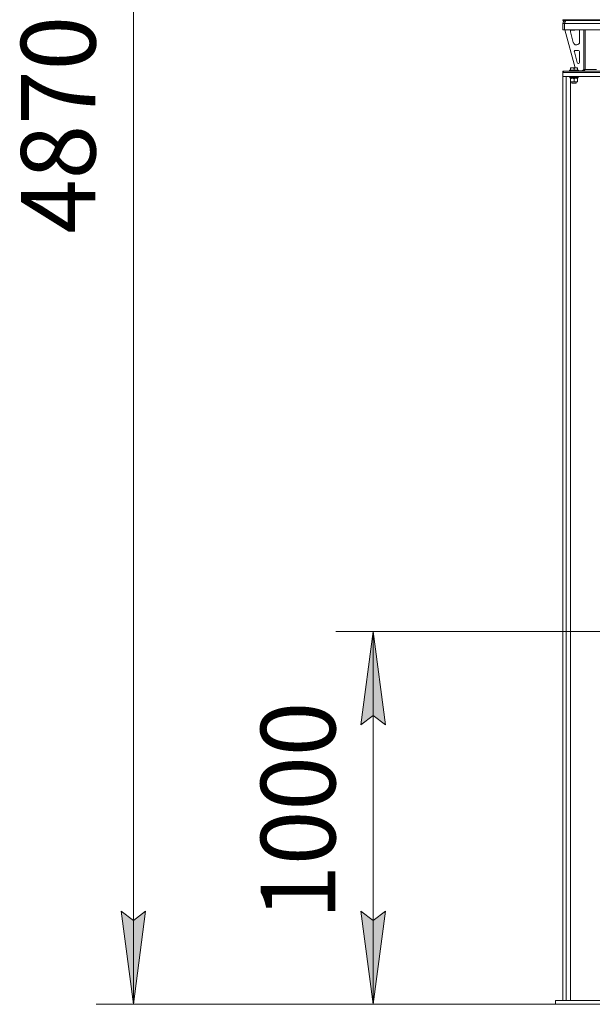
# Model space of a CAD drawing. Units: millimetres. Extents: x 0 to 21876, y -7 to 14850.
# Drawn here: x 8151 to 9689, y 7156 to 9798 of the extents above; entities that cross this region are included whole.
import ezdxf

# ---------------------------------------------------------------- set-up
doc = ezdxf.new("R2010")
doc.units = ezdxf.units.MM
doc.linetypes.add('K5LT_THIN', pattern=[0])
for name, color, linetype, true_color in [('DIM', 6, 'Continuous', 0xff00ff), ('R', 1, 'Continuous', 0xff0000), ('WELDING', 7, 'Continuous', 0xffffff)]:
    doc.layers.add(name, color=color, linetype=linetype, true_color=true_color)
doc.styles.add('KTEXTSTYLE', font='GOST_A.TTF', dxfattribs={"width": 0.96, "height": 5})

msp = doc.modelspace()

# ---------------------------------------------------------------- hatches: boundary and pattern name
at = {"layer": 'DIM'}
for points in [[(9133, 7906.3), (9100.1, 8156.3), (9067.2, 7906.3), (9100.1, 7931.3)], [(8456.2, 7156.3), (8489.1, 7406.3), (8456.2, 7381.3), (8423.3, 7406.3)], [(9100.1, 7156.3), (9133, 7406.3), (9100.1, 7381.3), (9067.2, 7406.3)]]:
    msp.add_hatch(color=7, dxfattribs=at).paths.add_polyline_path(points)

# ---------------------------------------------------------------- linework, layer by layer
at = {"layer": 'DIM', "color": 7, "linetype": 'K5LT_THIN', "lineweight": 18}
for p, q in [((8456.2, 7156.3), (8456.2, 12026.8)), ((9814.6, 8156.3), (9000.1, 8156.3)), ((9067.2, 7906.3), (9100.1, 8156.3)), ((9100.1, 8156.3), (9133, 7906.3)), ((9100.1, 7156.3), (9100.1, 8156.3)), ((9100.1, 7931.3), (9067.2, 7906.3)), ((9133, 7906.3), (9100.1, 7931.3)), ((8456.2, 7156.3), (8423.3, 7406.3)), ((8423.3, 7406.3), (8456.2, 7381.3)), ((8456.2, 7381.3), (8489.1, 7406.3)), ((8489.1, 7406.3), (8456.2, 7156.3)), ((9100.1, 7156.3), (9067.2, 7406.3)), ((9067.2, 7406.3), (9100.1, 7381.3)), ((9100.1, 7381.3), (9133, 7406.3)), ((9133, 7406.3), (9100.1, 7156.3)), ((11689.6, 7156.3), (8356.2, 7156.3)), ((9589.6, 7156.3), (9000.1, 7156.3))]:
    msp.add_line(p, q, dxfattribs=at)
at = {"layer": 'R', "color": 7, "linetype": 'K5LT_THIN', "lineweight": 18}
for p, q in [((9609.6, 9798.3), (9617.6, 9798.3)), ((9609.6, 9798.3), (9609.6, 9796.3)), ((9617.6, 9796.3), (9609.6, 9796.3)), ((9609.6, 9788.3), (9613.6, 9788.3)), ((9609.6, 9771.3), (9609.6, 9788.3)), ((9613.6, 9771.3), (9613.6, 9788.3)), ((11905.6, 9788.3), (9613.6, 9788.3)), ((9613.6, 9771.3), (9613.6, 9788.3)), ((9663.6, 9798.3), (9617.6, 9798.3)), ((9617.6, 9798.3), (9617.6, 9796.3)), ((9663.6, 9796.3), (9617.6, 9796.3)), ((9617.6, 9795.6), (9617.6, 9796.3)), ((9663.6, 9798.3), (9671.5, 9798.3)), ((9663.6, 9796.3), (9663.6, 9798.3)), ((9671.6, 9796.3), (9663.6, 9796.3)), ((9671.6, 9798.3), (9671.5, 9798.3)), ((9671.6, 9798.3), (9671.6, 9796.3)), ((9671.6, 9798.3), (9679.6, 9798.3)), ((9671.6, 9796.3), (9671.6, 9798.3)), ((9679.6, 9796.3), (9671.6, 9796.3)), ((9679.6, 9798.3), (10497.6, 9798.3)), ((9679.6, 9798.3), (9679.6, 9796.3)), ((9679.6, 9796.3), (10497.6, 9796.3)), ((9609.6, 9771.3), (9613.6, 9771.3)), ((11905.6, 9771.3), (9613.6, 9771.3)), ((9614.6, 9771.3), (9642.3, 9669.3)), ((9629.6, 9771.3), (9629.6, 9770.4)), ((9629.6, 9770.4), (9630.6, 9769.8)), ((9638.6, 9770.4), (9629.6, 9770.4)), ((9629.6, 9768.3), (9629.6, 9767.4)), ((9629.9, 9765.3), (9637.6, 9736.7)), ((9638.1, 9769.8), (9630.6, 9769.8)), ((9640.6, 9769.8), (9638.1, 9769.8)), ((9641.6, 9770.4), (9638.6, 9770.4)), ((9641.6, 9770.4), (9640.6, 9769.8)), ((9641.6, 9771.3), (9641.6, 9770.4)), ((9654.6, 9738.8), (9654.6, 9768.3)), ((9665.6, 9771.3), (9665.6, 9664.3)), ((9669.6, 9771.3), (9669.6, 9664.3)), ((9645.4, 9730.8), (9646.6, 9730.8)), ((9640.3, 9712), (9648.1, 9683)), ((9651.6, 9715.8), (9643.2, 9715.8)), ((9654.6, 9683.8), (9654.6, 9712.8)), ((9651, 9680.8), (9651.6, 9680.8)), ((9609.6, 9656.3), (9609.6, 9660.3)), ((9611.1, 9660.3), (9609.6, 9660.3)), ((9609.6, 9646.3), (9609.6, 9656.3)), ((9609.6, 9656.3), (9809.6, 9656.3)), ((9609.6, 7166.3), (9609.6, 9646.3)), ((9609.6, 9646.3), (9618.1, 9646.3)), ((9609.6, 9646.3), (9809.6, 9646.3)), ((9611.1, 9656.3), (9611.1, 9660.3)), ((9611.1, 9660.3), (9845.5, 9660.3)), ((9611.1, 9656.3), (9845.5, 9656.3)), ((9618.1, 7166.3), (9618.1, 9646.3)), ((9627.6, 9662.5), (9627.8, 9662.8)), ((9627.6, 9662.5), (9627.6, 9660.6)), ((9651.6, 9662.5), (9627.6, 9662.5)), ((9651.6, 9660.6), (9627.6, 9660.6)), ((9627.6, 9660.6), (9627.8, 9660.3)), ((9627.6, 9646), (9627.8, 9646.3)), ((9627.6, 9646), (9627.6, 9644.1)), ((9651.6, 9646), (9627.6, 9646)), ((9651.6, 9644.1), (9627.6, 9644.1)), ((9627.6, 9644.1), (9627.8, 9643.8)), ((9651.4, 9662.8), (9627.8, 9662.8)), ((9651.4, 9643.8), (9627.8, 9643.8)), ((9629.1, 9643.8), (9629.1, 9641.3)), ((9630.1, 9669), (9630.6, 9669.3)), ((9630.1, 9668.1), (9630.1, 9669)), ((9630.1, 9668.1), (9630.1, 9662.8)), ((9648.6, 9669.3), (9630.6, 9669.3)), ((9639.6, 9668.1), (9639.6, 9662.8)), ((9649.1, 9669), (9648.6, 9669.3)), ((9649.1, 9669), (9649.1, 9668.1)), ((9649.1, 9668.1), (9649.1, 9662.8)), ((9650, 9642.7), (9650, 9643.8)), ((9651.6, 9662.5), (9651.4, 9662.8)), ((9651.6, 9660.6), (9651.4, 9660.3)), ((9651.6, 9646), (9651.4, 9646.3)), ((9651.6, 9644.1), (9651.4, 9643.8)), ((9651.6, 9662.5), (9651.6, 9660.6)), ((9651.6, 9660.8), (9661.6, 9660.8)), ((9651.6, 9646), (9651.6, 9644.1)), ((9661.6, 9660.8), (9665.6, 9664.8)), ((9669.6, 9664.3), (9665.6, 9664.3)), ((9669.6, 9664.3), (9700.1, 9664.3)), ((9650.1, 9641.3), (9629.1, 9641.3)), ((9630.1, 9640.4), (9630.1, 9641.3)), ((9630.1, 9640.4), (9630.1, 9632.1)), ((9630.1, 9631.3), (9630.1, 9632.1)), ((9630.1, 7166.3), (9630.1, 9631.3)), ((9644.3, 9631.3), (9630.1, 9631.3)), ((9633.6, 9631.3), (9633.6, 9628.4)), ((9645.6, 9628.4), (9633.6, 9628.4)), ((9633.6, 9628.4), (9634.6, 9627.8)), ((9644.6, 9627.8), (9634.6, 9627.8)), ((9639.6, 9640.4), (9639.6, 9632.1)), ((9649.1, 9631.3), (9644.3, 9631.3)), ((9645.6, 9628.4), (9644.6, 9627.8)), ((9645.6, 9631.3), (9645.6, 9628.4)), ((9649.1, 9641.3), (9649.1, 9640.4)), ((9649.1, 9640.4), (9649.1, 9632.1)), ((9649.1, 9632.1), (9649.1, 9631.3)), ((9589.6, 7166.3), (9829.6, 7166.3)), ((9589.6, 7156.3), (9589.6, 7166.3)), ((9589.6, 7156.3), (9829.6, 7156.3))]:
    msp.add_line(p, q, dxfattribs=at)
for centre, radius, start, end in [((9617.6, 9788.3), 8, 90, 180), ((9617.6, 9788.3), 4, 131.818, 180), ((9637.6, 9768.3), 8, 165.9692, 180), ((9637.6, 9767.4), 8, 180, 195.1893), ((9646.6, 9768.3), 8, 0, 22.0243), ((9645.4, 9738.8), 8, 195.1893, 270), ((9646.6, 9738.8), 8, 270, 0), ((9643.2, 9712.8), 3, 90, 195.1893), ((9651.6, 9712.8), 3, 0, 90), ((9651, 9683.8), 3, 195.1893, 270), ((9651.6, 9683.8), 3, 270, 0), ((9661.6, 9664.3), 4, 270, 0)]:
    msp.add_arc(centre, radius, start, end, dxfattribs=at)
msp.add_ellipse((9639.6, 9639.1), major_axis=(0, -22.5), ratio=0.466308, start_param=1.667355, end_param=1.779747, dxfattribs=at)
at = {"layer": 'WELDING', "color": 7, "linetype": 'K5LT_THIN', "lineweight": 18}
for points in [[(9613.6, 9788.3), (9613.7, 9788.6), (9614, 9789.2), (9614.4, 9790.1), (9614.8, 9790.9), (9615.2, 9791.8), (9615.5, 9792.6), (9615.9, 9793.3), (9616.3, 9794), (9616.7, 9794.6), (9617.1, 9795.1), (9617.5, 9795.5), (9617.9, 9795.9), (9618.3, 9796.1), (9618.6, 9796.3), (9618.9, 9796.3), (9619, 9796.3)], [(9669.6, 9664.3), (9669.4, 9664.1), (9669.1, 9663.8), (9668.7, 9663.4), (9668.2, 9663), (9667.7, 9662.5), (9667.3, 9662.2), (9666.8, 9661.8), (9666.3, 9661.5), (9665.9, 9661.2), (9665.4, 9660.9), (9665, 9660.7), (9664.5, 9660.5), (9664, 9660.4), (9663.6, 9660.3), (9663.3, 9660.3), (9663.1, 9660.3)]]:
    msp.add_open_spline(points, degree=3, dxfattribs=at)
for points, knots in [([(9639.6, 9668.1), (9639.2, 9668.3), (9638.6, 9668.4), (9637.9, 9668.6), (9637.5, 9668.7), (9637, 9668.8), (9636.6, 9668.9), (9636.1, 9668.9), (9635.5, 9669), (9634.9, 9669), (9634.4, 9669), (9633.9, 9668.9), (9633.4, 9668.9), (9632.6, 9668.8), (9631.5, 9668.6), (9630.6, 9668.3), (9630.1, 9668.1)], [0, 0, 0, 0, 2.392038, 3.094773, 3.749673, 4.638938, 5.533553, 6.273967, 7.269403, 8.499731, 9.554906, 10.026159, 10.962726, 12.336972, 14.092661, 17, 17, 17, 17]), ([(9649.1, 9668.1), (9648.7, 9668.3), (9648.1, 9668.4), (9647.4, 9668.6), (9647, 9668.7), (9646.5, 9668.8), (9646.1, 9668.9), (9645.6, 9668.9), (9645, 9669), (9644.4, 9669), (9643.9, 9669), (9643.4, 9668.9), (9642.9, 9668.9), (9642.1, 9668.8), (9641, 9668.6), (9640.1, 9668.3), (9639.6, 9668.1)], [0, 0, 0, 0, 2.392038, 3.094773, 3.749673, 4.638938, 5.533553, 6.273967, 7.269403, 8.499731, 9.554906, 10.026159, 10.962726, 12.336972, 14.092661, 17, 17, 17, 17]), ([(9634.8, 9641.3), (9634.6, 9641.3), (9634.2, 9641.3), (9633.6, 9641.2), (9632.9, 9641.1), (9632.1, 9641), (9631.2, 9640.8), (9630.5, 9640.6), (9630.1, 9640.4)], [0, 0, 0, 0, 1.192024, 2.404251, 3.60809, 4.765234, 6.955738, 9, 9, 9, 9]), ([(9630.1, 9632.1), (9630.7, 9631.9), (9631.5, 9631.7), (9632.5, 9631.5), (9633.1, 9631.4), (9633.6, 9631.3), (9634.2, 9631.3), (9634.8, 9631.3), (9635.4, 9631.3), (9635.9, 9631.3), (9636.4, 9631.4), (9637, 9631.5), (9638.1, 9631.7), (9639, 9631.9), (9639.6, 9632.1)], [0, 0, 0, 0, 2.72415, 3.912285, 4.716446, 5.530362, 6.353984, 7.500189, 8.40607, 9.211142, 9.605533, 10.761675, 12.184093, 15, 15, 15, 15]), ([(9639.6, 9640.4), (9639.1, 9640.6), (9638.3, 9640.8), (9637.4, 9641), (9636.7, 9641.2), (9636.1, 9641.2), (9635.5, 9641.3), (9635.1, 9641.3), (9634.8, 9641.3)], [0, 0, 0, 0, 2.905563, 4.375924, 5.511195, 6.679161, 7.850161, 9, 9, 9, 9]), ([(9644.3, 9641.3), (9644, 9641.3), (9643.5, 9641.3), (9642.6, 9641.2), (9641.7, 9641), (9640.7, 9640.8), (9640, 9640.6), (9639.6, 9640.4)], [0, 0, 0, 0, 1.597458, 2.676777, 4.235764, 6.182879, 8, 8, 8, 8]), ([(9639.6, 9632.1), (9640, 9632), (9640.8, 9631.8), (9641.8, 9631.5), (9642.6, 9631.4), (9643.3, 9631.3), (9643.9, 9631.3), (9644.3, 9631.3), (9644.3, 9631.3)], [0, 0, 0, 0, 2.494996, 4.309231, 5.73815, 7.133977, 8.472011, 9, 9, 9, 9]), ([(9649.1, 9640.4), (9648.5, 9640.6), (9647.7, 9640.9), (9646.6, 9641.1), (9645.8, 9641.2), (9645.1, 9641.3), (9644.6, 9641.3), (9644.3, 9641.3)], [0, 0, 0, 0, 3.005828, 4.318193, 5.5895, 6.632109, 8, 8, 8, 8]), ([(9644.3, 9631.3), (9644.7, 9631.3), (9645.3, 9631.3), (9646, 9631.4), (9646.9, 9631.5), (9647.9, 9631.8), (9648.7, 9632), (9649.1, 9632.1)], [0, 0, 0, 0, 1.523216, 3.057663, 3.814901, 5.878539, 8, 8, 8, 8])]:
    msp.add_open_spline(points, degree=3, knots=knots, dxfattribs=at)

# ---------------------------------------------------------------- texts
at = {"layer": 'DIM', "color": 7, "style": 'KTEXTSTYLE', "oblique": 15, "width": 0.965}
for s, p in [('4870,5', (8354.5, 9223.8)), ('1000', (8998.4, 7383.7))]:
    msp.add_text(s, height=200, rotation=90, dxfattribs=at).set_placement(p)

doc.saveas('drawing.dxf')
